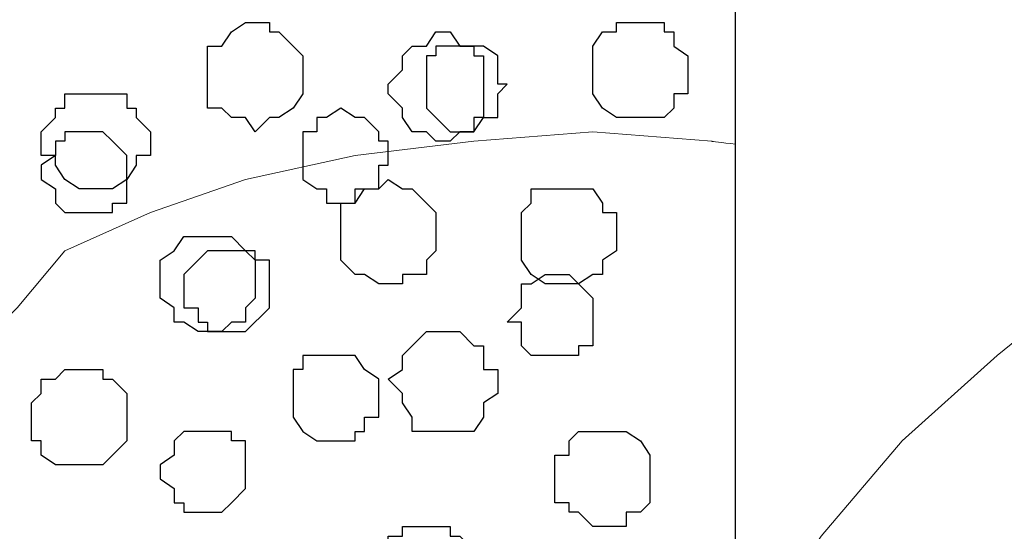
# Model space of a CAD drawing. Units: centimetres. Extents: x -8.5 to 8.6, y -8.1 to 13.4.
# Drawn here: x 2.3 to 2.7, y 1 to 1.3 of the extents above; entities that cross this region are included whole.
import ezdxf

# ---------------------------------------------------------------- set-up
doc = ezdxf.new("R2010")
doc.units = ezdxf.units.CM
doc.header["$MEASUREMENT"] = 0
doc.layers.add('Layer 1', color=7, linetype='Continuous')

msp = doc.modelspace()

# ---------------------------------------------------------------- linework, layer by layer
at = {"layer": 'Layer 1', "color": 33}
msp.add_open_spline([(2.60491, 0.35278), (2.60491, 0.35278), (3.68229, 0.35278), (3.68229, 0.35278), (3.68229, 0.35278), (3.68229, 0.35278), (3.68229, 1.27988), (3.68229, 1.27988), (3.68229, 1.27988), (3.68229, 1.27988), (2.60491, 1.27988), (2.60491, 1.27988), (2.60491, 1.27988), (2.60491, 1.27988), (2.60491, 0.35278), (2.60491, 0.35278)], degree=3, knots=[0, 0, 0, 0, 0.25, 0.25, 0.25, 0.25, 0.5, 0.5, 0.5, 0.5, 0.75, 0.75, 0.75, 0.75, 1, 1, 1, 1], dxfattribs=at)
at = {"layer": 'Layer 1', "lineweight": 9}
for points, knots in [([(3.68229, 0.35278), (3.68229, 0.35278), (2.60491, 0.35278), (2.60491, 0.35278), (2.60491, 0.35278), (2.60491, 0.35278), (2.60491, 1.27988), (2.60491, 1.27988), (2.60491, 1.27988), (2.60491, 1.27988), (3.68229, 1.27988), (3.68229, 1.27988), (3.68229, 1.27988), (3.68229, 1.27988), (3.68229, 0.35278), (3.68229, 0.35278)], [0, 0, 0, 0, 0.25, 0.25, 0.25, 0.25, 0.5, 0.5, 0.5, 0.5, 0.75, 0.75, 0.75, 0.75, 1, 1, 1, 1]), ([(2.60491, 0.98655), (2.60491, 0.98655), (2.64301, 1.04493), (2.64301, 1.04493), (2.64301, 1.04493), (2.64301, 1.04493), (2.67899, 1.08726), (2.67899, 1.08726), (2.67899, 1.08726), (2.67899, 1.08726), (2.72133, 1.12536), (2.72133, 1.12536), (2.72133, 1.12536), (2.72133, 1.12536), (2.76578, 1.16134), (2.76578, 1.16134), (2.76578, 1.16134), (2.76578, 1.16134), (2.81234, 1.19309), (2.81234, 1.19309), (2.81234, 1.19309), (2.81234, 1.19309), (2.85468, 1.22484), (2.85468, 1.22484), (2.85468, 1.22484), (2.85468, 1.22484), (2.90971, 1.25236), (2.90971, 1.25236), (2.90971, 1.25236), (2.90971, 1.25236), (2.96263, 1.27988), (2.96263, 1.27988)], [0, 0, 0, 0, 0.125, 0.125, 0.125, 0.125, 0.25, 0.25, 0.25, 0.25, 0.375, 0.375, 0.375, 0.375, 0.5, 0.5, 0.5, 0.5, 0.625, 0.625, 0.625, 0.625, 0.75, 0.75, 0.75, 0.75, 0.875, 0.875, 0.875, 0.875, 1, 1, 1, 1]), ([(2.60491, 0.41308), (2.56493, 0.28043), (2.53506, 0.18133), (2.53506, 0.18133), (2.53506, 0.18133), (2.26836, 1.08726), (2.26836, 1.08726), (2.26836, 1.08726), (2.26836, 1.08726), (2.26836, 1.11901), (2.26836, 1.11901), (2.26836, 1.11901), (2.26836, 1.11901), (2.27471, 1.13594), (2.27471, 1.13594), (2.27471, 1.13594), (2.27471, 1.13594), (2.28529, 1.14653), (2.28529, 1.14653), (2.28529, 1.14653), (2.28529, 1.14653), (2.30646, 1.17193), (2.30646, 1.17193), (2.30646, 1.17193), (2.30646, 1.17193), (2.34456, 1.18886), (2.34456, 1.18886), (2.34456, 1.18886), (2.34456, 1.18886), (2.38689, 1.20368), (2.38689, 1.20368), (2.38689, 1.20368), (2.38689, 1.20368), (2.43558, 1.21426), (2.43558, 1.21426), (2.43558, 1.21426), (2.43558, 1.21426), (2.48849, 1.22061), (2.48849, 1.22061), (2.48849, 1.22061), (2.48849, 1.22061), (2.54141, 1.22484), (2.54141, 1.22484), (2.54141, 1.22484), (2.54141, 1.22484), (2.59433, 1.22061), (2.59433, 1.22061), (2.59433, 1.22061), (2.59433, 1.22061), (2.59869, 1.22009), (2.60491, 1.21934)], [0.9834628, 0.9834628, 0.9834628, 0.9834628, 1, 1, 1, 1.05, 1.05, 1.05, 1.05, 1.1, 1.1, 1.1, 1.1, 1.15, 1.15, 1.15, 1.15, 1.2, 1.2, 1.2, 1.2, 1.25, 1.25, 1.25, 1.25, 1.3, 1.3, 1.3, 1.3, 1.35, 1.35, 1.35, 1.35, 1.4, 1.4, 1.4, 1.4, 1.45, 1.45, 1.45, 1.45, 1.5, 1.5, 1.5, 1.5, 1.55, 1.55, 1.55, 1.55, 1.5643555, 1.5643555, 1.5643555, 1.5643555]), ([(2.60491, 0.46919), (2.60491, 0.46919), (2.61126, 0.53904), (2.61126, 0.53904), (2.61126, 0.53904), (2.61126, 0.53904), (2.62184, 0.61313), (2.62184, 0.61313), (2.62184, 0.61313), (2.62184, 0.61313), (2.63666, 0.67663), (2.63666, 0.67663), (2.63666, 0.67663), (2.63666, 0.67663), (2.66418, 0.74648), (2.66418, 0.74648), (2.66418, 0.74648), (2.66418, 0.74648), (2.69593, 0.80998), (2.69593, 0.80998), (2.69593, 0.80998), (2.69593, 0.80998), (2.73403, 0.86924), (2.73403, 0.86924), (2.73403, 0.86924), (2.73403, 0.86924), (2.77636, 0.92216), (2.77636, 0.92216), (2.77636, 0.92216), (2.77636, 0.92216), (2.82293, 0.97084), (2.82293, 0.97084), (2.82293, 0.97084), (2.82293, 0.97084), (2.87584, 1.01741), (2.87584, 1.01741), (2.87584, 1.01741), (2.87584, 1.01741), (2.93088, 1.05974), (2.93088, 1.05974), (2.93088, 1.05974), (2.93088, 1.05974), (2.99438, 1.09784), (2.99438, 1.09784), (2.99438, 1.09784), (2.99438, 1.09784), (3.05788, 1.12536), (3.05788, 1.12536), (3.05788, 1.12536), (3.05788, 1.12536), (3.12138, 1.15076), (3.12138, 1.15076), (3.12138, 1.15076), (3.12138, 1.15076), (3.19123, 1.16769), (3.19123, 1.16769), (3.19123, 1.16769), (3.19123, 1.16769), (3.26531, 1.17828), (3.26531, 1.17828), (3.26531, 1.17828), (3.26531, 1.17828), (3.34151, 1.18251), (3.34151, 1.18251), (3.34151, 1.18251), (3.34151, 1.18251), (3.38384, 1.18251), (3.38384, 1.18251), (3.38384, 1.18251), (3.38384, 1.18251), (3.43041, 1.17828), (3.43041, 1.17828), (3.43041, 1.17828), (3.43041, 1.17828), (3.47274, 1.17193), (3.47274, 1.17193), (3.47274, 1.17193), (3.47274, 1.17193), (3.51719, 1.16134), (3.51719, 1.16134), (3.51719, 1.16134), (3.51719, 1.16134), (3.55953, 1.15076), (3.55953, 1.15076), (3.55953, 1.15076), (3.55953, 1.15076), (3.59551, 1.13594), (3.59551, 1.13594), (3.59551, 1.13594), (3.59551, 1.13594), (3.63996, 1.11901), (3.63996, 1.11901), (3.63996, 1.11901), (3.63996, 1.11901), (3.68229, 1.10027), (3.68229, 1.10027)], [0, 0, 0, 0, 0.041667, 0.041667, 0.041667, 0.041667, 0.083333, 0.083333, 0.083333, 0.083333, 0.125, 0.125, 0.125, 0.125, 0.166667, 0.166667, 0.166667, 0.166667, 0.208333, 0.208333, 0.208333, 0.208333, 0.25, 0.25, 0.25, 0.25, 0.291667, 0.291667, 0.291667, 0.291667, 0.333333, 0.333333, 0.333333, 0.333333, 0.375, 0.375, 0.375, 0.375, 0.416667, 0.416667, 0.416667, 0.416667, 0.458333, 0.458333, 0.458333, 0.458333, 0.5, 0.5, 0.5, 0.5, 0.541667, 0.541667, 0.541667, 0.541667, 0.583333, 0.583333, 0.583333, 0.583333, 0.625, 0.625, 0.625, 0.625, 0.666667, 0.666667, 0.666667, 0.666667, 0.708333, 0.708333, 0.708333, 0.708333, 0.75, 0.75, 0.75, 0.75, 0.791667, 0.791667, 0.791667, 0.791667, 0.833333, 0.833333, 0.833333, 0.833333, 0.875, 0.875, 0.875, 0.875, 0.916667, 0.916667, 0.916667, 0.916667, 0.958333, 0.958333, 0.958333, 0.958333, 1, 1, 1, 1]), ([(2.26413, 1.09784), (2.26413, 1.09784), (1.99743, 0.19191), (1.99743, 0.19191), (1.99743, 0.19191), (1.99743, 0.19191), (1.99743, 0.16016), (1.99743, 0.16016), (1.99743, 0.16016), (1.99743, 0.16016), (2.00378, 0.14323), (2.00378, 0.14323), (2.00378, 0.14323), (2.00378, 0.14323), (2.01436, 0.12841), (2.01436, 0.12841), (2.01436, 0.12841), (2.01436, 0.12841), (2.03553, 0.10724), (2.03553, 0.10724), (2.03553, 0.10724), (2.03553, 0.10724), (2.07151, 0.08608), (2.07151, 0.08608), (2.07151, 0.08608), (2.07151, 0.08608), (2.11384, 0.06914), (2.11384, 0.06914), (2.11384, 0.06914), (2.11384, 0.06914), (2.16253, 0.05856), (2.16253, 0.05856), (2.16253, 0.05856), (2.16253, 0.05856), (2.21544, 0.05433), (2.21544, 0.05433), (2.21544, 0.05433), (2.21544, 0.05433), (2.32339, 0.05433), (2.32339, 0.05433), (2.32339, 0.05433), (2.32339, 0.05433), (2.37631, 0.05856), (2.37631, 0.05856), (2.37631, 0.05856), (2.37631, 0.05856), (2.42288, 0.06914), (2.42288, 0.06914), (2.42288, 0.06914), (2.42288, 0.06914), (2.46733, 0.08608), (2.46733, 0.08608), (2.46733, 0.08608), (2.46733, 0.08608), (2.49908, 0.10724), (2.49908, 0.10724), (2.49908, 0.10724), (2.49908, 0.10724), (2.52024, 0.12841), (2.52024, 0.12841), (2.52024, 0.12841), (2.52024, 0.12841), (2.53083, 0.14323), (2.53083, 0.14323), (2.53083, 0.14323), (2.53083, 0.14323), (2.53506, 0.16016), (2.53506, 0.16016), (2.53506, 0.16016), (2.53506, 0.16016), (2.53506, 0.17498), (2.53506, 0.17498), (2.53506, 0.17498), (2.53506, 0.17498), (2.53083, 0.19191), (2.53083, 0.19191), (2.53083, 0.19191), (2.53083, 0.19191), (2.26413, 1.09784), (2.26413, 1.09784)], [0, 0, 0, 0, 0.05, 0.05, 0.05, 0.05, 0.1, 0.1, 0.1, 0.1, 0.15, 0.15, 0.15, 0.15, 0.2, 0.2, 0.2, 0.2, 0.25, 0.25, 0.25, 0.25, 0.3, 0.3, 0.3, 0.3, 0.35, 0.35, 0.35, 0.35, 0.4, 0.4, 0.4, 0.4, 0.45, 0.45, 0.45, 0.45, 0.5, 0.5, 0.5, 0.5, 0.55, 0.55, 0.55, 0.55, 0.6, 0.6, 0.6, 0.6, 0.65, 0.65, 0.65, 0.65, 0.7, 0.7, 0.7, 0.7, 0.75, 0.75, 0.75, 0.75, 0.8, 0.8, 0.8, 0.8, 0.85, 0.85, 0.85, 0.85, 0.9, 0.9, 0.9, 0.9, 0.95, 0.95, 0.95, 0.95, 1, 1, 1, 1])]:
    msp.add_open_spline(points, degree=3, knots=knots, dxfattribs=at)
at = {"layer": 'Layer 1', "color": 251}
for points, knots in [([(2.39113, 1.27353), (2.39113, 1.27353), (2.38689, 1.27353), (2.38689, 1.27353), (2.38689, 1.27353), (2.38689, 1.27353), (2.38054, 1.26929), (2.38054, 1.26929), (2.38054, 1.26929), (2.38054, 1.26929), (2.37631, 1.26294), (2.37631, 1.26294), (2.37631, 1.26294), (2.37631, 1.26294), (2.36996, 1.26294), (2.36996, 1.26294), (2.36996, 1.26294), (2.36996, 1.26294), (2.36996, 1.23543), (2.36996, 1.23543), (2.36996, 1.23543), (2.36996, 1.23543), (2.37631, 1.23543), (2.37631, 1.23543), (2.37631, 1.23543), (2.37631, 1.23543), (2.38054, 1.23119), (2.38054, 1.23119), (2.38054, 1.23119), (2.38054, 1.23119), (2.38689, 1.23119), (2.38689, 1.23119), (2.38689, 1.23119), (2.38689, 1.23119), (2.39113, 1.22484), (2.39113, 1.22484), (2.39113, 1.22484), (2.39113, 1.22484), (2.39748, 1.23119), (2.39748, 1.23119), (2.39748, 1.23119), (2.39748, 1.23119), (2.40171, 1.23119), (2.40171, 1.23119), (2.40171, 1.23119), (2.40171, 1.23119), (2.40806, 1.23543), (2.40806, 1.23543), (2.40806, 1.23543), (2.40806, 1.23543), (2.41229, 1.24178), (2.41229, 1.24178), (2.41229, 1.24178), (2.41229, 1.24178), (2.41229, 1.25871), (2.41229, 1.25871), (2.41229, 1.25871), (2.41229, 1.25871), (2.40171, 1.26929), (2.40171, 1.26929), (2.40171, 1.26929), (2.40171, 1.26929), (2.39748, 1.26929), (2.39748, 1.26929), (2.39748, 1.26929), (2.39748, 1.26929), (2.39748, 1.27353), (2.39748, 1.27353), (2.39748, 1.27353), (2.39748, 1.27353), (2.39113, 1.27353), (2.39113, 1.27353)], [0, 0, 0, 0, 0.055556, 0.055556, 0.055556, 0.055556, 0.111111, 0.111111, 0.111111, 0.111111, 0.166667, 0.166667, 0.166667, 0.166667, 0.222222, 0.222222, 0.222222, 0.222222, 0.277778, 0.277778, 0.277778, 0.277778, 0.333333, 0.333333, 0.333333, 0.333333, 0.388889, 0.388889, 0.388889, 0.388889, 0.444444, 0.444444, 0.444444, 0.444444, 0.5, 0.5, 0.5, 0.5, 0.555556, 0.555556, 0.555556, 0.555556, 0.611111, 0.611111, 0.611111, 0.611111, 0.666667, 0.666667, 0.666667, 0.666667, 0.722222, 0.722222, 0.722222, 0.722222, 0.777778, 0.777778, 0.777778, 0.777778, 0.833333, 0.833333, 0.833333, 0.833333, 0.888889, 0.888889, 0.888889, 0.888889, 0.944444, 0.944444, 0.944444, 0.944444, 1, 1, 1, 1]), ([(2.54141, 1.14018), (2.54141, 1.14018), (2.54141, 1.15076), (2.54141, 1.15076), (2.54141, 1.15076), (2.54141, 1.15076), (2.53083, 1.16134), (2.53083, 1.16134), (2.53083, 1.16134), (2.53083, 1.16134), (2.52024, 1.16134), (2.52024, 1.16134), (2.52024, 1.16134), (2.52024, 1.16134), (2.51389, 1.15711), (2.51389, 1.15711), (2.51389, 1.15711), (2.51389, 1.15711), (2.50966, 1.15711), (2.50966, 1.15711), (2.50966, 1.15711), (2.50966, 1.15711), (2.50966, 1.14653), (2.50966, 1.14653), (2.50966, 1.14653), (2.50966, 1.14653), (2.50331, 1.14018), (2.50331, 1.14018), (2.50331, 1.14018), (2.50331, 1.14018), (2.50966, 1.14018), (2.50966, 1.14018), (2.50966, 1.14018), (2.50966, 1.14018), (2.50966, 1.12959), (2.50966, 1.12959), (2.50966, 1.12959), (2.50966, 1.12959), (2.51389, 1.12536), (2.51389, 1.12536), (2.51389, 1.12536), (2.51389, 1.12536), (2.53506, 1.12536), (2.53506, 1.12536), (2.53506, 1.12536), (2.53506, 1.12536), (2.53506, 1.12959), (2.53506, 1.12959), (2.53506, 1.12959), (2.53506, 1.12959), (2.54141, 1.12959), (2.54141, 1.12959), (2.54141, 1.12959), (2.54141, 1.12959), (2.54141, 1.14018), (2.54141, 1.14018)], [0, 0, 0, 0, 0.071429, 0.071429, 0.071429, 0.071429, 0.142857, 0.142857, 0.142857, 0.142857, 0.214286, 0.214286, 0.214286, 0.214286, 0.285714, 0.285714, 0.285714, 0.285714, 0.357143, 0.357143, 0.357143, 0.357143, 0.428571, 0.428571, 0.428571, 0.428571, 0.5, 0.5, 0.5, 0.5, 0.571429, 0.571429, 0.571429, 0.571429, 0.642857, 0.642857, 0.642857, 0.642857, 0.714286, 0.714286, 0.714286, 0.714286, 0.785714, 0.785714, 0.785714, 0.785714, 0.857143, 0.857143, 0.857143, 0.857143, 0.928571, 0.928571, 0.928571, 0.928571, 1, 1, 1, 1]), ([(2.46733, 1.04916), (2.46733, 1.04916), (2.45674, 1.04916), (2.45674, 1.04916), (2.45674, 1.04916), (2.45674, 1.04916), (2.45674, 1.04493), (2.45674, 1.04493), (2.45674, 1.04493), (2.45674, 1.04493), (2.45039, 1.04493), (2.45039, 1.04493), (2.45039, 1.04493), (2.45039, 1.04493), (2.45039, 1.03858), (2.45039, 1.03858), (2.45039, 1.03858), (2.45039, 1.03858), (2.44616, 1.03858), (2.44616, 1.03858), (2.44616, 1.03858), (2.44616, 1.03858), (2.44616, 1.01741), (2.44616, 1.01741), (2.44616, 1.01741), (2.44616, 1.01741), (2.45039, 1.01741), (2.45039, 1.01741), (2.45039, 1.01741), (2.45039, 1.01741), (2.45039, 1.01318), (2.45039, 1.01318), (2.45039, 1.01318), (2.45039, 1.01318), (2.45674, 1.01318), (2.45674, 1.01318), (2.45674, 1.01318), (2.45674, 1.01318), (2.45674, 1.00683), (2.45674, 1.00683), (2.45674, 1.00683), (2.45674, 1.00683), (2.47791, 1.00683), (2.47791, 1.00683), (2.47791, 1.00683), (2.47791, 1.00683), (2.47791, 1.01318), (2.47791, 1.01318), (2.47791, 1.01318), (2.47791, 1.01318), (2.48214, 1.01318), (2.48214, 1.01318), (2.48214, 1.01318), (2.48214, 1.01318), (2.48849, 1.01741), (2.48849, 1.01741), (2.48849, 1.01741), (2.48849, 1.01741), (2.48849, 1.03858), (2.48849, 1.03858), (2.48849, 1.03858), (2.48849, 1.03858), (2.48214, 1.04493), (2.48214, 1.04493), (2.48214, 1.04493), (2.48214, 1.04493), (2.47791, 1.04493), (2.47791, 1.04493), (2.47791, 1.04493), (2.47791, 1.04493), (2.47791, 1.04916), (2.47791, 1.04916), (2.47791, 1.04916), (2.47791, 1.04916), (2.46733, 1.04916), (2.46733, 1.04916)], [0, 0, 0, 0, 0.052632, 0.052632, 0.052632, 0.052632, 0.105263, 0.105263, 0.105263, 0.105263, 0.157895, 0.157895, 0.157895, 0.157895, 0.210526, 0.210526, 0.210526, 0.210526, 0.263158, 0.263158, 0.263158, 0.263158, 0.315789, 0.315789, 0.315789, 0.315789, 0.368421, 0.368421, 0.368421, 0.368421, 0.421053, 0.421053, 0.421053, 0.421053, 0.473684, 0.473684, 0.473684, 0.473684, 0.526316, 0.526316, 0.526316, 0.526316, 0.578947, 0.578947, 0.578947, 0.578947, 0.631579, 0.631579, 0.631579, 0.631579, 0.684211, 0.684211, 0.684211, 0.684211, 0.736842, 0.736842, 0.736842, 0.736842, 0.789474, 0.789474, 0.789474, 0.789474, 0.842105, 0.842105, 0.842105, 0.842105, 0.894737, 0.894737, 0.894737, 0.894737, 0.947368, 0.947368, 0.947368, 0.947368, 1, 1, 1, 1])]:
    msp.add_open_spline(points, degree=3, knots=knots, dxfattribs=at)
at = {"layer": 'Layer 1', "color": 253}
for points, knots in [([(2.56258, 1.27353), (2.56258, 1.27353), (2.55199, 1.27353), (2.55199, 1.27353), (2.55199, 1.27353), (2.55199, 1.27353), (2.55199, 1.26929), (2.55199, 1.26929), (2.55199, 1.26929), (2.55199, 1.26929), (2.54564, 1.26929), (2.54564, 1.26929), (2.54564, 1.26929), (2.54564, 1.26929), (2.54141, 1.26294), (2.54141, 1.26294), (2.54141, 1.26294), (2.54141, 1.26294), (2.54141, 1.24178), (2.54141, 1.24178), (2.54141, 1.24178), (2.54141, 1.24178), (2.54564, 1.23543), (2.54564, 1.23543), (2.54564, 1.23543), (2.54564, 1.23543), (2.55199, 1.23119), (2.55199, 1.23119), (2.55199, 1.23119), (2.55199, 1.23119), (2.57316, 1.23119), (2.57316, 1.23119), (2.57316, 1.23119), (2.57316, 1.23119), (2.57739, 1.23543), (2.57739, 1.23543), (2.57739, 1.23543), (2.57739, 1.23543), (2.57739, 1.24178), (2.57739, 1.24178), (2.57739, 1.24178), (2.57739, 1.24178), (2.58374, 1.24178), (2.58374, 1.24178), (2.58374, 1.24178), (2.58374, 1.24178), (2.58374, 1.25871), (2.58374, 1.25871), (2.58374, 1.25871), (2.58374, 1.25871), (2.57739, 1.26294), (2.57739, 1.26294), (2.57739, 1.26294), (2.57739, 1.26294), (2.57739, 1.26929), (2.57739, 1.26929), (2.57739, 1.26929), (2.57739, 1.26929), (2.57316, 1.26929), (2.57316, 1.26929), (2.57316, 1.26929), (2.57316, 1.26929), (2.57316, 1.27353), (2.57316, 1.27353), (2.57316, 1.27353), (2.57316, 1.27353), (2.56258, 1.27353), (2.56258, 1.27353)], [0, 0, 0, 0, 0.058824, 0.058824, 0.058824, 0.058824, 0.117647, 0.117647, 0.117647, 0.117647, 0.176471, 0.176471, 0.176471, 0.176471, 0.235294, 0.235294, 0.235294, 0.235294, 0.294118, 0.294118, 0.294118, 0.294118, 0.352941, 0.352941, 0.352941, 0.352941, 0.411765, 0.411765, 0.411765, 0.411765, 0.470588, 0.470588, 0.470588, 0.470588, 0.529412, 0.529412, 0.529412, 0.529412, 0.588235, 0.588235, 0.588235, 0.588235, 0.647059, 0.647059, 0.647059, 0.647059, 0.705882, 0.705882, 0.705882, 0.705882, 0.764706, 0.764706, 0.764706, 0.764706, 0.823529, 0.823529, 0.823529, 0.823529, 0.882353, 0.882353, 0.882353, 0.882353, 0.941176, 0.941176, 0.941176, 0.941176, 1, 1, 1, 1]), ([(2.46733, 1.24601), (2.46733, 1.24601), (2.46733, 1.25871), (2.46733, 1.25871), (2.46733, 1.25871), (2.46733, 1.25871), (2.47156, 1.25871), (2.47156, 1.25871), (2.47156, 1.25871), (2.47156, 1.25871), (2.47156, 1.26294), (2.47156, 1.26294), (2.47156, 1.26294), (2.47156, 1.26294), (2.49273, 1.26294), (2.49273, 1.26294), (2.49273, 1.26294), (2.49273, 1.26294), (2.49908, 1.25871), (2.49908, 1.25871), (2.49908, 1.25871), (2.49908, 1.25871), (2.49908, 1.24601), (2.49908, 1.24601), (2.49908, 1.24601), (2.49908, 1.24601), (2.50331, 1.24601), (2.50331, 1.24601), (2.50331, 1.24601), (2.50331, 1.24601), (2.49908, 1.24178), (2.49908, 1.24178), (2.49908, 1.24178), (2.49908, 1.24178), (2.49908, 1.23119), (2.49908, 1.23119), (2.49908, 1.23119), (2.49908, 1.23119), (2.49273, 1.23119), (2.49273, 1.23119), (2.49273, 1.23119), (2.49273, 1.23119), (2.48849, 1.22484), (2.48849, 1.22484), (2.48849, 1.22484), (2.48849, 1.22484), (2.47791, 1.22484), (2.47791, 1.22484), (2.47791, 1.22484), (2.47791, 1.22484), (2.47156, 1.23119), (2.47156, 1.23119), (2.47156, 1.23119), (2.47156, 1.23119), (2.46733, 1.23543), (2.46733, 1.23543), (2.46733, 1.23543), (2.46733, 1.23543), (2.46733, 1.24601), (2.46733, 1.24601)], [0, 0, 0, 0, 0.066667, 0.066667, 0.066667, 0.066667, 0.133333, 0.133333, 0.133333, 0.133333, 0.2, 0.2, 0.2, 0.2, 0.266667, 0.266667, 0.266667, 0.266667, 0.333333, 0.333333, 0.333333, 0.333333, 0.4, 0.4, 0.4, 0.4, 0.466667, 0.466667, 0.466667, 0.466667, 0.533333, 0.533333, 0.533333, 0.533333, 0.6, 0.6, 0.6, 0.6, 0.666667, 0.666667, 0.666667, 0.666667, 0.733333, 0.733333, 0.733333, 0.733333, 0.8, 0.8, 0.8, 0.8, 0.866667, 0.866667, 0.866667, 0.866667, 0.933333, 0.933333, 0.933333, 0.933333, 1, 1, 1, 1]), ([(2.31704, 1.24178), (2.31704, 1.24178), (2.30646, 1.24178), (2.30646, 1.24178), (2.30646, 1.24178), (2.30646, 1.24178), (2.30646, 1.23543), (2.30646, 1.23543), (2.30646, 1.23543), (2.30646, 1.23543), (2.30223, 1.23543), (2.30223, 1.23543), (2.30223, 1.23543), (2.30223, 1.23543), (2.30223, 1.23119), (2.30223, 1.23119), (2.30223, 1.23119), (2.30223, 1.23119), (2.29588, 1.22484), (2.29588, 1.22484), (2.29588, 1.22484), (2.29588, 1.22484), (2.29588, 1.21426), (2.29588, 1.21426), (2.29588, 1.21426), (2.29588, 1.21426), (2.30223, 1.21426), (2.30223, 1.21426), (2.30223, 1.21426), (2.30223, 1.21426), (2.30223, 1.21003), (2.30223, 1.21003), (2.30223, 1.21003), (2.30223, 1.21003), (2.30646, 1.20368), (2.30646, 1.20368), (2.30646, 1.20368), (2.30646, 1.20368), (2.31281, 1.19944), (2.31281, 1.19944), (2.31281, 1.19944), (2.31281, 1.19944), (2.32763, 1.19944), (2.32763, 1.19944), (2.32763, 1.19944), (2.32763, 1.19944), (2.33398, 1.20368), (2.33398, 1.20368), (2.33398, 1.20368), (2.33398, 1.20368), (2.33821, 1.21003), (2.33821, 1.21003), (2.33821, 1.21003), (2.33821, 1.21003), (2.33821, 1.21426), (2.33821, 1.21426), (2.33821, 1.21426), (2.33821, 1.21426), (2.34456, 1.21426), (2.34456, 1.21426), (2.34456, 1.21426), (2.34456, 1.21426), (2.34456, 1.22484), (2.34456, 1.22484), (2.34456, 1.22484), (2.34456, 1.22484), (2.33821, 1.23119), (2.33821, 1.23119), (2.33821, 1.23119), (2.33821, 1.23119), (2.33821, 1.23543), (2.33821, 1.23543), (2.33821, 1.23543), (2.33821, 1.23543), (2.33398, 1.23543), (2.33398, 1.23543), (2.33398, 1.23543), (2.33398, 1.23543), (2.33398, 1.24178), (2.33398, 1.24178), (2.33398, 1.24178), (2.33398, 1.24178), (2.31704, 1.24178), (2.31704, 1.24178)], [0, 0, 0, 0, 0.047619, 0.047619, 0.047619, 0.047619, 0.095238, 0.095238, 0.095238, 0.095238, 0.142857, 0.142857, 0.142857, 0.142857, 0.190476, 0.190476, 0.190476, 0.190476, 0.238095, 0.238095, 0.238095, 0.238095, 0.285714, 0.285714, 0.285714, 0.285714, 0.333333, 0.333333, 0.333333, 0.333333, 0.380952, 0.380952, 0.380952, 0.380952, 0.428571, 0.428571, 0.428571, 0.428571, 0.47619, 0.47619, 0.47619, 0.47619, 0.52381, 0.52381, 0.52381, 0.52381, 0.571429, 0.571429, 0.571429, 0.571429, 0.619048, 0.619048, 0.619048, 0.619048, 0.666667, 0.666667, 0.666667, 0.666667, 0.714286, 0.714286, 0.714286, 0.714286, 0.761905, 0.761905, 0.761905, 0.761905, 0.809524, 0.809524, 0.809524, 0.809524, 0.857143, 0.857143, 0.857143, 0.857143, 0.904762, 0.904762, 0.904762, 0.904762, 0.952381, 0.952381, 0.952381, 0.952381, 1, 1, 1, 1]), ([(2.29588, 1.20368), (2.29588, 1.20368), (2.29588, 1.21003), (2.29588, 1.21003), (2.29588, 1.21003), (2.29588, 1.21003), (2.30223, 1.21426), (2.30223, 1.21426), (2.30223, 1.21426), (2.30223, 1.21426), (2.30223, 1.22061), (2.30223, 1.22061), (2.30223, 1.22061), (2.30223, 1.22061), (2.30646, 1.22061), (2.30646, 1.22061), (2.30646, 1.22061), (2.30646, 1.22061), (2.30646, 1.22484), (2.30646, 1.22484), (2.30646, 1.22484), (2.30646, 1.22484), (2.32339, 1.22484), (2.32339, 1.22484), (2.32339, 1.22484), (2.32339, 1.22484), (2.32763, 1.22061), (2.32763, 1.22061), (2.32763, 1.22061), (2.32763, 1.22061), (2.33398, 1.21426), (2.33398, 1.21426), (2.33398, 1.21426), (2.33398, 1.21426), (2.33398, 1.19309), (2.33398, 1.19309), (2.33398, 1.19309), (2.33398, 1.19309), (2.32763, 1.19309), (2.32763, 1.19309), (2.32763, 1.19309), (2.32763, 1.19309), (2.32763, 1.18886), (2.32763, 1.18886), (2.32763, 1.18886), (2.32763, 1.18886), (2.30646, 1.18886), (2.30646, 1.18886), (2.30646, 1.18886), (2.30646, 1.18886), (2.30223, 1.19309), (2.30223, 1.19309), (2.30223, 1.19309), (2.30223, 1.19309), (2.30223, 1.19944), (2.30223, 1.19944), (2.30223, 1.19944), (2.30223, 1.19944), (2.29588, 1.20368), (2.29588, 1.20368)], [0, 0, 0, 0, 0.066667, 0.066667, 0.066667, 0.066667, 0.133333, 0.133333, 0.133333, 0.133333, 0.2, 0.2, 0.2, 0.2, 0.266667, 0.266667, 0.266667, 0.266667, 0.333333, 0.333333, 0.333333, 0.333333, 0.4, 0.4, 0.4, 0.4, 0.466667, 0.466667, 0.466667, 0.466667, 0.533333, 0.533333, 0.533333, 0.533333, 0.6, 0.6, 0.6, 0.6, 0.666667, 0.666667, 0.666667, 0.666667, 0.733333, 0.733333, 0.733333, 0.733333, 0.8, 0.8, 0.8, 0.8, 0.866667, 0.866667, 0.866667, 0.866667, 0.933333, 0.933333, 0.933333, 0.933333, 1, 1, 1, 1]), ([(2.45039, 1.20368), (2.45039, 1.20368), (2.44616, 1.19944), (2.44616, 1.19944), (2.44616, 1.19944), (2.44616, 1.19944), (2.43558, 1.19944), (2.43558, 1.19944), (2.43558, 1.19944), (2.43558, 1.19944), (2.43558, 1.19309), (2.43558, 1.19309), (2.43558, 1.19309), (2.43558, 1.19309), (2.42923, 1.19309), (2.42923, 1.19309), (2.42923, 1.19309), (2.42923, 1.19309), (2.42923, 1.16769), (2.42923, 1.16769), (2.42923, 1.16769), (2.42923, 1.16769), (2.43558, 1.16134), (2.43558, 1.16134), (2.43558, 1.16134), (2.43558, 1.16134), (2.43981, 1.16134), (2.43981, 1.16134), (2.43981, 1.16134), (2.43981, 1.16134), (2.44616, 1.15711), (2.44616, 1.15711), (2.44616, 1.15711), (2.44616, 1.15711), (2.45674, 1.15711), (2.45674, 1.15711), (2.45674, 1.15711), (2.45674, 1.15711), (2.45674, 1.16134), (2.45674, 1.16134), (2.45674, 1.16134), (2.45674, 1.16134), (2.46733, 1.16134), (2.46733, 1.16134), (2.46733, 1.16134), (2.46733, 1.16134), (2.46733, 1.16769), (2.46733, 1.16769), (2.46733, 1.16769), (2.46733, 1.16769), (2.47156, 1.17193), (2.47156, 1.17193), (2.47156, 1.17193), (2.47156, 1.17193), (2.47156, 1.18886), (2.47156, 1.18886), (2.47156, 1.18886), (2.47156, 1.18886), (2.46733, 1.19309), (2.46733, 1.19309), (2.46733, 1.19309), (2.46733, 1.19309), (2.46098, 1.19944), (2.46098, 1.19944), (2.46098, 1.19944), (2.46098, 1.19944), (2.45674, 1.19944), (2.45674, 1.19944), (2.45674, 1.19944), (2.45674, 1.19944), (2.45039, 1.20368), (2.45039, 1.20368)], [0, 0, 0, 0, 0.055556, 0.055556, 0.055556, 0.055556, 0.111111, 0.111111, 0.111111, 0.111111, 0.166667, 0.166667, 0.166667, 0.166667, 0.222222, 0.222222, 0.222222, 0.222222, 0.277778, 0.277778, 0.277778, 0.277778, 0.333333, 0.333333, 0.333333, 0.333333, 0.388889, 0.388889, 0.388889, 0.388889, 0.444444, 0.444444, 0.444444, 0.444444, 0.5, 0.5, 0.5, 0.5, 0.555556, 0.555556, 0.555556, 0.555556, 0.611111, 0.611111, 0.611111, 0.611111, 0.666667, 0.666667, 0.666667, 0.666667, 0.722222, 0.722222, 0.722222, 0.722222, 0.777778, 0.777778, 0.777778, 0.777778, 0.833333, 0.833333, 0.833333, 0.833333, 0.888889, 0.888889, 0.888889, 0.888889, 0.944444, 0.944444, 0.944444, 0.944444, 1, 1, 1, 1]), ([(2.53083, 1.19944), (2.53083, 1.19944), (2.51389, 1.19944), (2.51389, 1.19944), (2.51389, 1.19944), (2.51389, 1.19944), (2.51389, 1.19309), (2.51389, 1.19309), (2.51389, 1.19309), (2.51389, 1.19309), (2.50966, 1.18886), (2.50966, 1.18886), (2.50966, 1.18886), (2.50966, 1.18886), (2.50966, 1.16769), (2.50966, 1.16769), (2.50966, 1.16769), (2.50966, 1.16769), (2.51389, 1.16134), (2.51389, 1.16134), (2.51389, 1.16134), (2.51389, 1.16134), (2.52024, 1.15711), (2.52024, 1.15711), (2.52024, 1.15711), (2.52024, 1.15711), (2.53506, 1.15711), (2.53506, 1.15711), (2.53506, 1.15711), (2.53506, 1.15711), (2.54141, 1.16134), (2.54141, 1.16134), (2.54141, 1.16134), (2.54141, 1.16134), (2.54564, 1.16134), (2.54564, 1.16134), (2.54564, 1.16134), (2.54564, 1.16134), (2.54564, 1.16769), (2.54564, 1.16769), (2.54564, 1.16769), (2.54564, 1.16769), (2.55199, 1.17193), (2.55199, 1.17193), (2.55199, 1.17193), (2.55199, 1.17193), (2.55199, 1.18886), (2.55199, 1.18886), (2.55199, 1.18886), (2.55199, 1.18886), (2.54564, 1.18886), (2.54564, 1.18886), (2.54564, 1.18886), (2.54564, 1.18886), (2.54564, 1.19309), (2.54564, 1.19309), (2.54564, 1.19309), (2.54564, 1.19309), (2.54141, 1.19944), (2.54141, 1.19944), (2.54141, 1.19944), (2.54141, 1.19944), (2.53083, 1.19944), (2.53083, 1.19944)], [0, 0, 0, 0, 0.0625, 0.0625, 0.0625, 0.0625, 0.125, 0.125, 0.125, 0.125, 0.1875, 0.1875, 0.1875, 0.1875, 0.25, 0.25, 0.25, 0.25, 0.3125, 0.3125, 0.3125, 0.3125, 0.375, 0.375, 0.375, 0.375, 0.4375, 0.4375, 0.4375, 0.4375, 0.5, 0.5, 0.5, 0.5, 0.5625, 0.5625, 0.5625, 0.5625, 0.625, 0.625, 0.625, 0.625, 0.6875, 0.6875, 0.6875, 0.6875, 0.75, 0.75, 0.75, 0.75, 0.8125, 0.8125, 0.8125, 0.8125, 0.875, 0.875, 0.875, 0.875, 0.9375, 0.9375, 0.9375, 0.9375, 1, 1, 1, 1]), ([(2.36996, 1.17828), (2.36996, 1.17828), (2.35938, 1.17828), (2.35938, 1.17828), (2.35938, 1.17828), (2.35938, 1.17828), (2.35514, 1.17193), (2.35514, 1.17193), (2.35514, 1.17193), (2.35514, 1.17193), (2.34879, 1.16769), (2.34879, 1.16769), (2.34879, 1.16769), (2.34879, 1.16769), (2.34879, 1.15076), (2.34879, 1.15076), (2.34879, 1.15076), (2.34879, 1.15076), (2.35514, 1.14653), (2.35514, 1.14653), (2.35514, 1.14653), (2.35514, 1.14653), (2.35514, 1.14018), (2.35514, 1.14018), (2.35514, 1.14018), (2.35514, 1.14018), (2.35938, 1.14018), (2.35938, 1.14018), (2.35938, 1.14018), (2.35938, 1.14018), (2.36573, 1.13594), (2.36573, 1.13594), (2.36573, 1.13594), (2.36573, 1.13594), (2.37631, 1.13594), (2.37631, 1.13594), (2.37631, 1.13594), (2.37631, 1.13594), (2.38054, 1.14018), (2.38054, 1.14018), (2.38054, 1.14018), (2.38054, 1.14018), (2.38689, 1.14018), (2.38689, 1.14018), (2.38689, 1.14018), (2.38689, 1.14018), (2.38689, 1.14653), (2.38689, 1.14653), (2.38689, 1.14653), (2.38689, 1.14653), (2.39113, 1.15076), (2.39113, 1.15076), (2.39113, 1.15076), (2.39113, 1.15076), (2.39113, 1.16769), (2.39113, 1.16769), (2.39113, 1.16769), (2.39113, 1.16769), (2.38689, 1.17193), (2.38689, 1.17193), (2.38689, 1.17193), (2.38689, 1.17193), (2.38054, 1.17828), (2.38054, 1.17828), (2.38054, 1.17828), (2.38054, 1.17828), (2.36996, 1.17828), (2.36996, 1.17828)], [0, 0, 0, 0, 0.058824, 0.058824, 0.058824, 0.058824, 0.117647, 0.117647, 0.117647, 0.117647, 0.176471, 0.176471, 0.176471, 0.176471, 0.235294, 0.235294, 0.235294, 0.235294, 0.294118, 0.294118, 0.294118, 0.294118, 0.352941, 0.352941, 0.352941, 0.352941, 0.411765, 0.411765, 0.411765, 0.411765, 0.470588, 0.470588, 0.470588, 0.470588, 0.529412, 0.529412, 0.529412, 0.529412, 0.588235, 0.588235, 0.588235, 0.588235, 0.647059, 0.647059, 0.647059, 0.647059, 0.705882, 0.705882, 0.705882, 0.705882, 0.764706, 0.764706, 0.764706, 0.764706, 0.823529, 0.823529, 0.823529, 0.823529, 0.882353, 0.882353, 0.882353, 0.882353, 0.941176, 0.941176, 0.941176, 0.941176, 1, 1, 1, 1]), ([(2.35938, 1.15711), (2.35938, 1.15711), (2.35938, 1.16134), (2.35938, 1.16134), (2.35938, 1.16134), (2.35938, 1.16134), (2.36573, 1.16769), (2.36573, 1.16769), (2.36573, 1.16769), (2.36573, 1.16769), (2.36996, 1.17193), (2.36996, 1.17193), (2.36996, 1.17193), (2.36996, 1.17193), (2.39113, 1.17193), (2.39113, 1.17193), (2.39113, 1.17193), (2.39113, 1.17193), (2.39113, 1.16769), (2.39113, 1.16769), (2.39113, 1.16769), (2.39113, 1.16769), (2.39748, 1.16769), (2.39748, 1.16769), (2.39748, 1.16769), (2.39748, 1.16769), (2.39748, 1.14653), (2.39748, 1.14653), (2.39748, 1.14653), (2.39748, 1.14653), (2.38689, 1.13594), (2.38689, 1.13594), (2.38689, 1.13594), (2.38689, 1.13594), (2.36996, 1.13594), (2.36996, 1.13594), (2.36996, 1.13594), (2.36996, 1.13594), (2.36996, 1.14018), (2.36996, 1.14018), (2.36996, 1.14018), (2.36996, 1.14018), (2.36573, 1.14018), (2.36573, 1.14018), (2.36573, 1.14018), (2.36573, 1.14018), (2.36573, 1.14653), (2.36573, 1.14653), (2.36573, 1.14653), (2.36573, 1.14653), (2.35938, 1.14653), (2.35938, 1.14653), (2.35938, 1.14653), (2.35938, 1.14653), (2.35938, 1.15711), (2.35938, 1.15711)], [0, 0, 0, 0, 0.071429, 0.071429, 0.071429, 0.071429, 0.142857, 0.142857, 0.142857, 0.142857, 0.214286, 0.214286, 0.214286, 0.214286, 0.285714, 0.285714, 0.285714, 0.285714, 0.357143, 0.357143, 0.357143, 0.357143, 0.428571, 0.428571, 0.428571, 0.428571, 0.5, 0.5, 0.5, 0.5, 0.571429, 0.571429, 0.571429, 0.571429, 0.642857, 0.642857, 0.642857, 0.642857, 0.714286, 0.714286, 0.714286, 0.714286, 0.785714, 0.785714, 0.785714, 0.785714, 0.857143, 0.857143, 0.857143, 0.857143, 0.928571, 0.928571, 0.928571, 0.928571, 1, 1, 1, 1]), ([(2.47791, 1.13594), (2.47791, 1.13594), (2.46733, 1.13594), (2.46733, 1.13594), (2.46733, 1.13594), (2.46733, 1.13594), (2.45674, 1.12536), (2.45674, 1.12536), (2.45674, 1.12536), (2.45674, 1.12536), (2.45674, 1.11901), (2.45674, 1.11901), (2.45674, 1.11901), (2.45674, 1.11901), (2.45039, 1.11478), (2.45039, 1.11478), (2.45039, 1.11478), (2.45039, 1.11478), (2.45674, 1.10843), (2.45674, 1.10843), (2.45674, 1.10843), (2.45674, 1.10843), (2.45674, 1.10419), (2.45674, 1.10419), (2.45674, 1.10419), (2.45674, 1.10419), (2.46098, 1.09784), (2.46098, 1.09784), (2.46098, 1.09784), (2.46098, 1.09784), (2.46098, 1.09149), (2.46098, 1.09149), (2.46098, 1.09149), (2.46098, 1.09149), (2.48849, 1.09149), (2.48849, 1.09149), (2.48849, 1.09149), (2.48849, 1.09149), (2.49273, 1.09784), (2.49273, 1.09784), (2.49273, 1.09784), (2.49273, 1.09784), (2.49273, 1.10419), (2.49273, 1.10419), (2.49273, 1.10419), (2.49273, 1.10419), (2.49908, 1.10843), (2.49908, 1.10843), (2.49908, 1.10843), (2.49908, 1.10843), (2.49908, 1.11901), (2.49908, 1.11901), (2.49908, 1.11901), (2.49908, 1.11901), (2.49273, 1.11901), (2.49273, 1.11901), (2.49273, 1.11901), (2.49273, 1.11901), (2.49273, 1.12959), (2.49273, 1.12959), (2.49273, 1.12959), (2.49273, 1.12959), (2.48849, 1.12959), (2.48849, 1.12959), (2.48849, 1.12959), (2.48849, 1.12959), (2.48214, 1.13594), (2.48214, 1.13594), (2.48214, 1.13594), (2.48214, 1.13594), (2.47791, 1.13594), (2.47791, 1.13594)], [0, 0, 0, 0, 0.055556, 0.055556, 0.055556, 0.055556, 0.111111, 0.111111, 0.111111, 0.111111, 0.166667, 0.166667, 0.166667, 0.166667, 0.222222, 0.222222, 0.222222, 0.222222, 0.277778, 0.277778, 0.277778, 0.277778, 0.333333, 0.333333, 0.333333, 0.333333, 0.388889, 0.388889, 0.388889, 0.388889, 0.444444, 0.444444, 0.444444, 0.444444, 0.5, 0.5, 0.5, 0.5, 0.555556, 0.555556, 0.555556, 0.555556, 0.611111, 0.611111, 0.611111, 0.611111, 0.666667, 0.666667, 0.666667, 0.666667, 0.722222, 0.722222, 0.722222, 0.722222, 0.777778, 0.777778, 0.777778, 0.777778, 0.833333, 0.833333, 0.833333, 0.833333, 0.888889, 0.888889, 0.888889, 0.888889, 0.944444, 0.944444, 0.944444, 0.944444, 1, 1, 1, 1]), ([(2.40806, 1.10843), (2.40806, 1.10843), (2.40806, 1.11901), (2.40806, 1.11901), (2.40806, 1.11901), (2.40806, 1.11901), (2.41229, 1.11901), (2.41229, 1.11901), (2.41229, 1.11901), (2.41229, 1.11901), (2.41229, 1.12536), (2.41229, 1.12536), (2.41229, 1.12536), (2.41229, 1.12536), (2.43558, 1.12536), (2.43558, 1.12536), (2.43558, 1.12536), (2.43558, 1.12536), (2.43981, 1.11901), (2.43981, 1.11901), (2.43981, 1.11901), (2.43981, 1.11901), (2.44616, 1.11478), (2.44616, 1.11478), (2.44616, 1.11478), (2.44616, 1.11478), (2.44616, 1.09784), (2.44616, 1.09784), (2.44616, 1.09784), (2.44616, 1.09784), (2.43981, 1.09784), (2.43981, 1.09784), (2.43981, 1.09784), (2.43981, 1.09784), (2.43981, 1.09149), (2.43981, 1.09149), (2.43981, 1.09149), (2.43981, 1.09149), (2.43558, 1.09149), (2.43558, 1.09149), (2.43558, 1.09149), (2.43558, 1.09149), (2.43558, 1.08726), (2.43558, 1.08726), (2.43558, 1.08726), (2.43558, 1.08726), (2.41864, 1.08726), (2.41864, 1.08726), (2.41864, 1.08726), (2.41864, 1.08726), (2.41229, 1.09149), (2.41229, 1.09149), (2.41229, 1.09149), (2.41229, 1.09149), (2.40806, 1.09784), (2.40806, 1.09784), (2.40806, 1.09784), (2.40806, 1.09784), (2.40806, 1.10843), (2.40806, 1.10843)], [0, 0, 0, 0, 0.066667, 0.066667, 0.066667, 0.066667, 0.133333, 0.133333, 0.133333, 0.133333, 0.2, 0.2, 0.2, 0.2, 0.266667, 0.266667, 0.266667, 0.266667, 0.333333, 0.333333, 0.333333, 0.333333, 0.4, 0.4, 0.4, 0.4, 0.466667, 0.466667, 0.466667, 0.466667, 0.533333, 0.533333, 0.533333, 0.533333, 0.6, 0.6, 0.6, 0.6, 0.666667, 0.666667, 0.666667, 0.666667, 0.733333, 0.733333, 0.733333, 0.733333, 0.8, 0.8, 0.8, 0.8, 0.866667, 0.866667, 0.866667, 0.866667, 0.933333, 0.933333, 0.933333, 0.933333, 1, 1, 1, 1]), ([(2.31281, 1.11901), (2.31281, 1.11901), (2.30646, 1.11901), (2.30646, 1.11901), (2.30646, 1.11901), (2.30646, 1.11901), (2.30223, 1.11478), (2.30223, 1.11478), (2.30223, 1.11478), (2.30223, 1.11478), (2.29588, 1.11478), (2.29588, 1.11478), (2.29588, 1.11478), (2.29588, 1.11478), (2.29588, 1.10843), (2.29588, 1.10843), (2.29588, 1.10843), (2.29588, 1.10843), (2.29164, 1.10419), (2.29164, 1.10419), (2.29164, 1.10419), (2.29164, 1.10419), (2.29164, 1.08726), (2.29164, 1.08726), (2.29164, 1.08726), (2.29164, 1.08726), (2.29588, 1.08726), (2.29588, 1.08726), (2.29588, 1.08726), (2.29588, 1.08726), (2.29588, 1.08091), (2.29588, 1.08091), (2.29588, 1.08091), (2.29588, 1.08091), (2.30223, 1.07668), (2.30223, 1.07668), (2.30223, 1.07668), (2.30223, 1.07668), (2.32339, 1.07668), (2.32339, 1.07668), (2.32339, 1.07668), (2.32339, 1.07668), (2.33398, 1.08726), (2.33398, 1.08726), (2.33398, 1.08726), (2.33398, 1.08726), (2.33398, 1.10843), (2.33398, 1.10843), (2.33398, 1.10843), (2.33398, 1.10843), (2.32763, 1.11478), (2.32763, 1.11478), (2.32763, 1.11478), (2.32763, 1.11478), (2.32339, 1.11478), (2.32339, 1.11478), (2.32339, 1.11478), (2.32339, 1.11478), (2.32339, 1.11901), (2.32339, 1.11901), (2.32339, 1.11901), (2.32339, 1.11901), (2.31281, 1.11901), (2.31281, 1.11901)], [0, 0, 0, 0, 0.0625, 0.0625, 0.0625, 0.0625, 0.125, 0.125, 0.125, 0.125, 0.1875, 0.1875, 0.1875, 0.1875, 0.25, 0.25, 0.25, 0.25, 0.3125, 0.3125, 0.3125, 0.3125, 0.375, 0.375, 0.375, 0.375, 0.4375, 0.4375, 0.4375, 0.4375, 0.5, 0.5, 0.5, 0.5, 0.5625, 0.5625, 0.5625, 0.5625, 0.625, 0.625, 0.625, 0.625, 0.6875, 0.6875, 0.6875, 0.6875, 0.75, 0.75, 0.75, 0.75, 0.8125, 0.8125, 0.8125, 0.8125, 0.875, 0.875, 0.875, 0.875, 0.9375, 0.9375, 0.9375, 0.9375, 1, 1, 1, 1]), ([(2.54564, 1.09149), (2.54564, 1.09149), (2.53506, 1.09149), (2.53506, 1.09149), (2.53506, 1.09149), (2.53506, 1.09149), (2.53083, 1.08726), (2.53083, 1.08726), (2.53083, 1.08726), (2.53083, 1.08726), (2.53083, 1.08091), (2.53083, 1.08091), (2.53083, 1.08091), (2.53083, 1.08091), (2.52448, 1.08091), (2.52448, 1.08091), (2.52448, 1.08091), (2.52448, 1.08091), (2.52448, 1.05974), (2.52448, 1.05974), (2.52448, 1.05974), (2.52448, 1.05974), (2.53083, 1.05974), (2.53083, 1.05974), (2.53083, 1.05974), (2.53083, 1.05974), (2.53083, 1.05551), (2.53083, 1.05551), (2.53083, 1.05551), (2.53083, 1.05551), (2.53506, 1.05551), (2.53506, 1.05551), (2.53506, 1.05551), (2.53506, 1.05551), (2.54141, 1.04916), (2.54141, 1.04916), (2.54141, 1.04916), (2.54141, 1.04916), (2.55623, 1.04916), (2.55623, 1.04916), (2.55623, 1.04916), (2.55623, 1.04916), (2.55623, 1.05551), (2.55623, 1.05551), (2.55623, 1.05551), (2.55623, 1.05551), (2.56258, 1.05551), (2.56258, 1.05551), (2.56258, 1.05551), (2.56258, 1.05551), (2.56681, 1.05974), (2.56681, 1.05974), (2.56681, 1.05974), (2.56681, 1.05974), (2.56681, 1.08091), (2.56681, 1.08091), (2.56681, 1.08091), (2.56681, 1.08091), (2.56258, 1.08726), (2.56258, 1.08726), (2.56258, 1.08726), (2.56258, 1.08726), (2.55623, 1.09149), (2.55623, 1.09149), (2.55623, 1.09149), (2.55623, 1.09149), (2.54564, 1.09149), (2.54564, 1.09149)], [0, 0, 0, 0, 0.058824, 0.058824, 0.058824, 0.058824, 0.117647, 0.117647, 0.117647, 0.117647, 0.176471, 0.176471, 0.176471, 0.176471, 0.235294, 0.235294, 0.235294, 0.235294, 0.294118, 0.294118, 0.294118, 0.294118, 0.352941, 0.352941, 0.352941, 0.352941, 0.411765, 0.411765, 0.411765, 0.411765, 0.470588, 0.470588, 0.470588, 0.470588, 0.529412, 0.529412, 0.529412, 0.529412, 0.588235, 0.588235, 0.588235, 0.588235, 0.647059, 0.647059, 0.647059, 0.647059, 0.705882, 0.705882, 0.705882, 0.705882, 0.764706, 0.764706, 0.764706, 0.764706, 0.823529, 0.823529, 0.823529, 0.823529, 0.882353, 0.882353, 0.882353, 0.882353, 0.941176, 0.941176, 0.941176, 0.941176, 1, 1, 1, 1])]:
    msp.add_open_spline(points, degree=3, knots=knots, dxfattribs=at)
at = {"layer": 'Layer 1', "color": 8}
for points, knots in [([(2.47156, 1.26929), (2.47156, 1.26929), (2.46733, 1.26294), (2.46733, 1.26294), (2.46733, 1.26294), (2.46733, 1.26294), (2.46098, 1.26294), (2.46098, 1.26294), (2.46098, 1.26294), (2.46098, 1.26294), (2.45674, 1.25871), (2.45674, 1.25871), (2.45674, 1.25871), (2.45674, 1.25871), (2.45674, 1.25236), (2.45674, 1.25236), (2.45674, 1.25236), (2.45674, 1.25236), (2.45039, 1.24601), (2.45039, 1.24601), (2.45039, 1.24601), (2.45039, 1.24601), (2.45039, 1.24178), (2.45039, 1.24178), (2.45039, 1.24178), (2.45039, 1.24178), (2.45674, 1.23543), (2.45674, 1.23543), (2.45674, 1.23543), (2.45674, 1.23543), (2.45674, 1.23119), (2.45674, 1.23119), (2.45674, 1.23119), (2.45674, 1.23119), (2.46098, 1.22484), (2.46098, 1.22484), (2.46098, 1.22484), (2.46098, 1.22484), (2.46733, 1.22484), (2.46733, 1.22484), (2.46733, 1.22484), (2.46733, 1.22484), (2.47156, 1.22061), (2.47156, 1.22061), (2.47156, 1.22061), (2.47156, 1.22061), (2.47791, 1.22061), (2.47791, 1.22061), (2.47791, 1.22061), (2.47791, 1.22061), (2.48214, 1.22484), (2.48214, 1.22484), (2.48214, 1.22484), (2.48214, 1.22484), (2.48849, 1.22484), (2.48849, 1.22484), (2.48849, 1.22484), (2.48849, 1.22484), (2.48849, 1.23119), (2.48849, 1.23119), (2.48849, 1.23119), (2.48849, 1.23119), (2.49273, 1.23119), (2.49273, 1.23119), (2.49273, 1.23119), (2.49273, 1.23119), (2.49273, 1.25871), (2.49273, 1.25871), (2.49273, 1.25871), (2.49273, 1.25871), (2.48849, 1.25871), (2.48849, 1.25871), (2.48849, 1.25871), (2.48849, 1.25871), (2.48849, 1.26294), (2.48849, 1.26294), (2.48849, 1.26294), (2.48849, 1.26294), (2.48214, 1.26294), (2.48214, 1.26294), (2.48214, 1.26294), (2.48214, 1.26294), (2.47791, 1.26929), (2.47791, 1.26929), (2.47791, 1.26929), (2.47791, 1.26929), (2.47156, 1.26929), (2.47156, 1.26929)], [0, 0, 0, 0, 0.045455, 0.045455, 0.045455, 0.045455, 0.090909, 0.090909, 0.090909, 0.090909, 0.136364, 0.136364, 0.136364, 0.136364, 0.181818, 0.181818, 0.181818, 0.181818, 0.227273, 0.227273, 0.227273, 0.227273, 0.272727, 0.272727, 0.272727, 0.272727, 0.318182, 0.318182, 0.318182, 0.318182, 0.363636, 0.363636, 0.363636, 0.363636, 0.409091, 0.409091, 0.409091, 0.409091, 0.454545, 0.454545, 0.454545, 0.454545, 0.5, 0.5, 0.5, 0.5, 0.545455, 0.545455, 0.545455, 0.545455, 0.590909, 0.590909, 0.590909, 0.590909, 0.636364, 0.636364, 0.636364, 0.636364, 0.681818, 0.681818, 0.681818, 0.681818, 0.727273, 0.727273, 0.727273, 0.727273, 0.772727, 0.772727, 0.772727, 0.772727, 0.818182, 0.818182, 0.818182, 0.818182, 0.863636, 0.863636, 0.863636, 0.863636, 0.909091, 0.909091, 0.909091, 0.909091, 0.954545, 0.954545, 0.954545, 0.954545, 1, 1, 1, 1]), ([(2.41229, 1.21426), (2.41229, 1.21426), (2.41229, 1.22484), (2.41229, 1.22484), (2.41229, 1.22484), (2.41229, 1.22484), (2.41864, 1.22484), (2.41864, 1.22484), (2.41864, 1.22484), (2.41864, 1.22484), (2.41864, 1.23119), (2.41864, 1.23119), (2.41864, 1.23119), (2.41864, 1.23119), (2.42288, 1.23119), (2.42288, 1.23119), (2.42288, 1.23119), (2.42288, 1.23119), (2.42923, 1.23543), (2.42923, 1.23543), (2.42923, 1.23543), (2.42923, 1.23543), (2.43558, 1.23119), (2.43558, 1.23119), (2.43558, 1.23119), (2.43558, 1.23119), (2.43981, 1.23119), (2.43981, 1.23119), (2.43981, 1.23119), (2.43981, 1.23119), (2.44616, 1.22484), (2.44616, 1.22484), (2.44616, 1.22484), (2.44616, 1.22484), (2.44616, 1.22061), (2.44616, 1.22061), (2.44616, 1.22061), (2.44616, 1.22061), (2.45039, 1.22061), (2.45039, 1.22061), (2.45039, 1.22061), (2.45039, 1.22061), (2.45039, 1.21003), (2.45039, 1.21003), (2.45039, 1.21003), (2.45039, 1.21003), (2.44616, 1.21003), (2.44616, 1.21003), (2.44616, 1.21003), (2.44616, 1.21003), (2.44616, 1.19944), (2.44616, 1.19944), (2.44616, 1.19944), (2.44616, 1.19944), (2.43981, 1.19944), (2.43981, 1.19944), (2.43981, 1.19944), (2.43981, 1.19944), (2.43558, 1.19309), (2.43558, 1.19309), (2.43558, 1.19309), (2.43558, 1.19309), (2.42288, 1.19309), (2.42288, 1.19309), (2.42288, 1.19309), (2.42288, 1.19309), (2.42288, 1.19944), (2.42288, 1.19944), (2.42288, 1.19944), (2.42288, 1.19944), (2.41864, 1.19944), (2.41864, 1.19944), (2.41864, 1.19944), (2.41864, 1.19944), (2.41229, 1.20368), (2.41229, 1.20368), (2.41229, 1.20368), (2.41229, 1.20368), (2.41229, 1.21426), (2.41229, 1.21426)], [0, 0, 0, 0, 0.05, 0.05, 0.05, 0.05, 0.1, 0.1, 0.1, 0.1, 0.15, 0.15, 0.15, 0.15, 0.2, 0.2, 0.2, 0.2, 0.25, 0.25, 0.25, 0.25, 0.3, 0.3, 0.3, 0.3, 0.35, 0.35, 0.35, 0.35, 0.4, 0.4, 0.4, 0.4, 0.45, 0.45, 0.45, 0.45, 0.5, 0.5, 0.5, 0.5, 0.55, 0.55, 0.55, 0.55, 0.6, 0.6, 0.6, 0.6, 0.65, 0.65, 0.65, 0.65, 0.7, 0.7, 0.7, 0.7, 0.75, 0.75, 0.75, 0.75, 0.8, 0.8, 0.8, 0.8, 0.85, 0.85, 0.85, 0.85, 0.9, 0.9, 0.9, 0.9, 0.95, 0.95, 0.95, 0.95, 1, 1, 1, 1]), ([(2.34879, 1.07668), (2.34879, 1.07668), (2.35514, 1.08091), (2.35514, 1.08091), (2.35514, 1.08091), (2.35514, 1.08091), (2.35514, 1.08726), (2.35514, 1.08726), (2.35514, 1.08726), (2.35514, 1.08726), (2.35938, 1.09149), (2.35938, 1.09149), (2.35938, 1.09149), (2.35938, 1.09149), (2.38054, 1.09149), (2.38054, 1.09149), (2.38054, 1.09149), (2.38054, 1.09149), (2.38054, 1.08726), (2.38054, 1.08726), (2.38054, 1.08726), (2.38054, 1.08726), (2.38689, 1.08726), (2.38689, 1.08726), (2.38689, 1.08726), (2.38689, 1.08726), (2.38689, 1.06609), (2.38689, 1.06609), (2.38689, 1.06609), (2.38689, 1.06609), (2.38054, 1.05974), (2.38054, 1.05974), (2.38054, 1.05974), (2.38054, 1.05974), (2.37631, 1.05551), (2.37631, 1.05551), (2.37631, 1.05551), (2.37631, 1.05551), (2.35938, 1.05551), (2.35938, 1.05551), (2.35938, 1.05551), (2.35938, 1.05551), (2.35938, 1.05974), (2.35938, 1.05974), (2.35938, 1.05974), (2.35938, 1.05974), (2.35514, 1.05974), (2.35514, 1.05974), (2.35514, 1.05974), (2.35514, 1.05974), (2.35514, 1.06609), (2.35514, 1.06609), (2.35514, 1.06609), (2.35514, 1.06609), (2.34879, 1.07033), (2.34879, 1.07033), (2.34879, 1.07033), (2.34879, 1.07033), (2.34879, 1.07668), (2.34879, 1.07668)], [0, 0, 0, 0, 0.066667, 0.066667, 0.066667, 0.066667, 0.133333, 0.133333, 0.133333, 0.133333, 0.2, 0.2, 0.2, 0.2, 0.266667, 0.266667, 0.266667, 0.266667, 0.333333, 0.333333, 0.333333, 0.333333, 0.4, 0.4, 0.4, 0.4, 0.466667, 0.466667, 0.466667, 0.466667, 0.533333, 0.533333, 0.533333, 0.533333, 0.6, 0.6, 0.6, 0.6, 0.666667, 0.666667, 0.666667, 0.666667, 0.733333, 0.733333, 0.733333, 0.733333, 0.8, 0.8, 0.8, 0.8, 0.866667, 0.866667, 0.866667, 0.866667, 0.933333, 0.933333, 0.933333, 0.933333, 1, 1, 1, 1])]:
    msp.add_open_spline(points, degree=3, knots=knots, dxfattribs=at)

doc.saveas('drawing.dxf')
